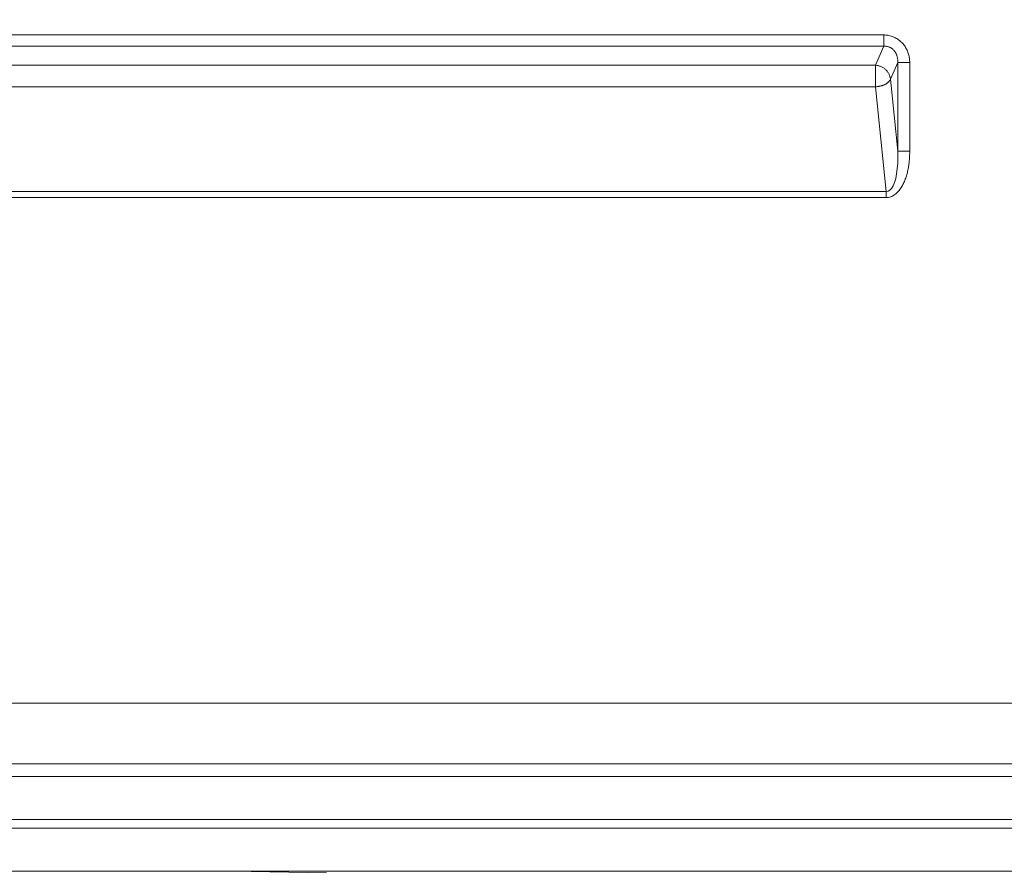
# Model space of a CAD drawing. Units: inches. Extents: x -279 to 293, y 0 to 225.
# Drawn here: x -228 to -220, y 50 to 57 of the extents above; entities that cross this region are included whole.
import ezdxf

# ---------------------------------------------------------------- set-up
doc = ezdxf.new("R2010")
doc.units = ezdxf.units.IN
doc.header["$MEASUREMENT"] = 0
doc.header["$PDMODE"] = 2
doc.header["$PDSIZE"] = 0.03
doc.layers.add('Unnamed [1]', color=7, linetype='Continuous', lineweight=0)
doc.styles.add('CK_TEXT_STYLE_0007', font='times.ttf', dxfattribs={"width": 0.75, "height": 5})
doc.styles.add('CK_TEXT_STYLE_0008', font='txt', dxfattribs={"width": 0.75, "height": 5})
doc.dimstyles.new('KEYCREATOR_DIMSTYLE', dxfattribs={"dimtxt": 5, "dimasz": 5, "dimexe": 1.25, "dimexo": 17, "dimgap": 1.25, "dimtad": 0, "dimtih": 1, "dimtoh": 1, "dimdec": 3, "dimzin": 4, "dimdsep": 46, "dimlunit": 3, "dimtxsty": 'CK_TEXT_STYLE_0007', "dimsah": 1, "dimcen": 0, "dimadec": 0, "dimazin": 0, "dimtfac": 1, "dimtdec": 3, "dimtofl": 0, "dimtmove": 0, "dimatfit": 3, "dimfxl": 1, "dimtolj": 1, "dimtzin": 0, "dimarcsym": 0})

# ---------------------------------------------------------------- blocks, each defined once
blk = doc.blocks.new('*D3')
at = {"layer": 'Defpoints', "color": 0}
for p in [(-240.1189, 99.6033), (-203.2728, 0), (-183.2667, 0)]:
    blk.add_point(p, dxfattribs=at)
at = {"layer": 'Unnamed [1]', "color": 18, "lineweight": -2, "true_color": 0x000000}
for p, q in [((-238.8689, 99.6033), (-182.0167, 99.6033)), ((-183.2667, 94.6033), (-183.2667, 56.23)), ((-183.2667, 5), (-183.2667, 40.6199)), ((-202.0228, 0), (-182.0167, 0))]:
    blk.add_line(p, q, dxfattribs=at)
at = {"layer": 'Unnamed [1]', "color": 18, "true_color": 0x000000}
for points in [[(-182.4334, 94.6033), (-184.1001, 94.6033), (-183.2667, 99.6033)], [(-184.1001, 5), (-182.4334, 5), (-183.2667, 0)]]:
    blk.add_solid(points, dxfattribs=at)
at = {"layer": 'Unnamed [1]', "color": 18, "lineweight": 0, "true_color": 0x000000, "insert": (-183.2667, 48.425), "char_height": 5, "attachment_point": 5, "line_spacing_factor": 0.96, "style": 'CK_TEXT_STYLE_0008'}
blk.add_mtext('\\A1;101"\\P{OAH}', dxfattribs=at)

msp = doc.modelspace()

# ---------------------------------------------------------------- linework, layer by layer
at = {"layer": 'Unnamed [1]', "color": 18, "linetype": 'Continuous', "lineweight": 0, "true_color": 0x000000}
for p, q in [((-232.844089, 56.470773), (-221.1043074, 56.470774)), ((-221.1043074, 56.470774), (-221.1043074, 56.3780556)), ((-232.844089, 56.3780547), (-221.1043074, 56.3780556)), ((-221.1043074, 56.3780556), (-221.1728732, 56.2209476)), ((-221.1728732, 56.2209476), (-232.7755233, 56.2209469)), ((-220.9887685, 56.2434532), (-221.0493462, 56.1046486)), ((-220.8902877, 56.2434532), (-220.9887685, 56.2434532)), ((-220.9887685, 56.2434532), (-220.9887685, 55.5095968)), ((-220.8902877, 56.2434532), (-220.8902877, 55.5095968)), ((-221.1728732, 56.0419323), (-232.7755233, 56.0419316)), ((-221.1728732, 56.0419323), (-221.0847736, 55.1765344)), ((-221.0493462, 56.1046486), (-220.9887685, 55.5095968)), ((-220.9887685, 55.5095968), (-220.8902877, 55.5095968)), ((-221.0847736, 55.1765344), (-232.8636228, 55.1765348)), ((-221.0847736, 55.1265344), (-221.0847736, 55.1765344)), ((-221.0847736, 55.1265344), (-232.8636228, 55.1265348)), ((-208.7796004, 50.950088), (-271.5616294, 50.9499391)), ((-208.7795673, 50.4485038), (-271.5616312, 50.4485046)), ((-271.5002624, 50.3421765), (-208.8409567, 50.3421766)), ((-271.5002386, 49.9874472), (-208.8409334, 49.987446)), ((-208.7149989, 49.9161522), (-271.6261992, 49.9161522))]:
    msp.add_line(p, q, dxfattribs=at)
at = {"layer": 'Unnamed [1]', "color": 18, "linetype": 'Continuous', "lineweight": 0}
for points in [[(-220.8902877, 56.2434532), (-220.8904409, 56.2521369), (-220.8908998, 56.2608156), (-220.8916629, 56.2694776), (-220.8927289, 56.2781111), (-220.8940967, 56.2867042), (-220.8957648, 56.2952452), (-220.897732, 56.3037223), (-220.8999969, 56.3121237), (-220.9025582, 56.3204375), (-220.9054148, 56.3286521), (-220.9085651, 56.3367555), (-220.912008, 56.3447361), (-220.9157421, 56.3525821), (-220.9197661, 56.3602815), (-220.9240787, 56.3678227), (-220.9286786, 56.3751939), (-220.9335646, 56.3823832), (-220.9387352, 56.3893789), (-220.9441892, 56.3961691), (-220.9499253, 56.4027422), (-220.9559359, 56.409066), (-220.9622055, 56.4151131), (-220.9687208, 56.4208783), (-220.9754688, 56.4263564), (-220.9824361, 56.4315423), (-220.9896097, 56.436431), (-220.9969763, 56.4410171), (-221.0045228, 56.4452957), (-221.0122359, 56.4492615), (-221.0201024, 56.4529094), (-221.0281093, 56.4562343), (-221.0362432, 56.459231), (-221.0444911, 56.4618944), (-221.0528396, 56.4642194), (-221.0612757, 56.4662008), (-221.0697861, 56.4678334), (-221.0783577, 56.4691122), (-221.0869772, 56.470032), (-221.0956315, 56.4705876), (-221.1043074, 56.470774)], [(-220.9887685, 56.2434532), (-220.9886338, 56.2483888), (-220.9886522, 56.2533478), (-220.9888247, 56.2583221), (-220.9891521, 56.2633037), (-220.9896353, 56.2682845), (-220.9902753, 56.2732564), (-220.9910727, 56.2782113), (-220.9920287, 56.2831413), (-220.993144, 56.2880382), (-220.9944194, 56.2928939), (-220.995856, 56.2977005), (-220.9974546, 56.3024498), (-220.9992159, 56.3071338), (-221.0011411, 56.3117445), (-221.0032308, 56.3162736), (-221.005486, 56.3207133), (-221.0079075, 56.3250555), (-221.0104964, 56.3292919), (-221.0132533, 56.3334147), (-221.0161792, 56.3374158), (-221.0192751, 56.341287), (-221.0225416, 56.3450204), (-221.0259799, 56.3486078), (-221.0295906, 56.3520412), (-221.0333748, 56.3553125), (-221.0373377, 56.3583936), (-221.0414743, 56.3612603), (-221.0457698, 56.3639105), (-221.0502093, 56.3663421), (-221.054778, 56.3685529), (-221.059461, 56.3705408), (-221.0642436, 56.3723038), (-221.0691108, 56.3738397), (-221.074048, 56.3751464), (-221.0790402, 56.3762218), (-221.0840725, 56.3770638), (-221.0891303, 56.3776703), (-221.0941985, 56.3780392), (-221.0992625, 56.3781683), (-221.1043074, 56.3780556)], [(-221.1728732, 56.2209476), (-221.1727007, 56.2191998), (-221.1725586, 56.2173022), (-221.1724446, 56.2152586), (-221.1723562, 56.2130729), (-221.1722911, 56.2107491), (-221.172247, 56.2082909), (-221.1722215, 56.2057023), (-221.1722123, 56.2029872), (-221.1722171, 56.2001494), (-221.1722333, 56.1971928), (-221.1722588, 56.1941213), (-221.1722912, 56.1909387), (-221.172328, 56.187649), (-221.172367, 56.184256), (-221.1724058, 56.1807636), (-221.1724421, 56.1771757), (-221.1724735, 56.1734962), (-221.1724976, 56.1697289), (-221.1725121, 56.1658777), (-221.1725146, 56.1619465), (-221.1725029, 56.1579391), (-221.1724745, 56.1538596), (-221.172427, 56.1497116), (-221.1723582, 56.1454992), (-221.1723058, 56.1412346), (-221.1723034, 56.1369305), (-221.1723424, 56.1325915), (-221.1724143, 56.1282221), (-221.1725106, 56.1238267), (-221.1726226, 56.11941), (-221.1727419, 56.1149764), (-221.1728599, 56.1105305), (-221.172968, 56.1060767), (-221.1730577, 56.1016195), (-221.1731205, 56.0971636), (-221.1731477, 56.0927133), (-221.173134, 56.0882736), (-221.173086, 56.0838504), (-221.1730135, 56.0794502), (-221.1729264, 56.0750793), (-221.1728342, 56.0707441), (-221.172747, 56.066451), (-221.1726744, 56.0622063), (-221.1726262, 56.0580164), (-221.1726122, 56.0538877), (-221.1726422, 56.0498265), (-221.1727259, 56.0458393), (-221.1728732, 56.0419323)], [(-221.0493462, 56.1046486), (-221.0499176, 56.1099979), (-221.0507598, 56.1153599), (-221.0518682, 56.1207208), (-221.0532381, 56.1260668), (-221.0548648, 56.1313842), (-221.0567436, 56.136659), (-221.0588699, 56.1418776), (-221.0612389, 56.1470261), (-221.063846, 56.1520908), (-221.0666865, 56.1570577), (-221.0697557, 56.1619132), (-221.0730489, 56.1666435), (-221.0765614, 56.1712347), (-221.0802885, 56.175673), (-221.0842256, 56.1799447), (-221.088368, 56.1840359), (-221.0927095, 56.1879347), (-221.0972384, 56.1916361), (-221.1019412, 56.1951368), (-221.1068048, 56.1984338), (-221.1118159, 56.2015239), (-221.1169612, 56.2044038), (-221.1222273, 56.2070704), (-221.1276011, 56.2095206), (-221.1330693, 56.2117511), (-221.1386186, 56.2137587), (-221.1442356, 56.2155404), (-221.1499072, 56.2170929), (-221.15562, 56.2184131), (-221.1613608, 56.2194977), (-221.1671163, 56.2203436), (-221.1728732, 56.2209476)], [(-221.0493462, 56.1046486), (-221.0501183, 56.1026606), (-221.0510471, 56.1006427), (-221.05213, 56.0985988), (-221.0533642, 56.0965326), (-221.0547469, 56.0944479), (-221.0562756, 56.0923485), (-221.0579474, 56.0902382), (-221.0597596, 56.0881208), (-221.0617096, 56.086), (-221.0637945, 56.0838796), (-221.0660118, 56.0817634), (-221.0683585, 56.0796552), (-221.0708321, 56.0775588), (-221.0734299, 56.075478), (-221.076149, 56.0734165), (-221.0789868, 56.0713781), (-221.0819406, 56.0693666), (-221.0850076, 56.0673858), (-221.0881851, 56.0654394), (-221.0914704, 56.0635314), (-221.0948646, 56.0616997), (-221.0983666, 56.059977), (-221.1019701, 56.0583581), (-221.1056692, 56.0568383), (-221.1094577, 56.0554123), (-221.1133296, 56.0540755), (-221.1172787, 56.0528227), (-221.121299, 56.051649), (-221.1253843, 56.0505495), (-221.1295286, 56.0495192), (-221.1337258, 56.0485532), (-221.1379697, 56.0476464), (-221.1422543, 56.046794), (-221.1465734, 56.045991), (-221.1509211, 56.0452324), (-221.1552911, 56.0445133), (-221.1596774, 56.0438287), (-221.1640739, 56.0431736), (-221.1684746, 56.0425431), (-221.1728732, 56.0419323)], [(-220.8902877, 55.5095968), (-220.8903377, 55.4998746), (-220.89049, 55.4901408), (-220.8907478, 55.4803986), (-220.8911147, 55.4706511), (-220.8915938, 55.4609012), (-220.8921886, 55.4511522), (-220.8929024, 55.4414071), (-220.8937386, 55.4316691), (-220.8947006, 55.4219412), (-220.8957916, 55.4122265), (-220.8970151, 55.4025282), (-220.8983743, 55.3928492), (-220.8998727, 55.3831928), (-220.9015136, 55.373562), (-220.9033004, 55.3639599), (-220.9052364, 55.3543897), (-220.9073249, 55.3448543), (-220.9095694, 55.335357), (-220.9119732, 55.3259008), (-220.9145395, 55.3164888), (-220.9172719, 55.3071241), (-220.9201736, 55.2978098), (-220.923248, 55.288549), (-220.9264985, 55.2793448), (-220.9299305, 55.2702023), (-220.9335587, 55.2611346), (-220.9373995, 55.252157), (-220.9414698, 55.2432844), (-220.9457861, 55.234532), (-220.950365, 55.2259151), (-220.9552234, 55.2174487), (-220.9603778, 55.2091479), (-220.9658449, 55.2010279), (-220.9716413, 55.1931038), (-220.9777837, 55.1853907), (-220.9842889, 55.1779039), (-220.991147, 55.1707014), (-220.9983279, 55.1638645), (-221.0058174, 55.1574427), (-221.0136014, 55.151486), (-221.0216657, 55.1460439), (-221.0299961, 55.1411661), (-221.0385785, 55.1369024), (-221.0473986, 55.1333025), (-221.0564424, 55.130416), (-221.0656956, 55.1282927), (-221.075144, 55.1269823), (-221.0847736, 55.1265344)]]:
    msp.add_lwpolyline(points, dxfattribs=at)
at = {"layer": 'Unnamed [1]', "color": 18, "linetype": 'Continuous', "lineweight": 0, "true_color": 0x000000}
msp.add_lwpolyline([(-221.0847736, 55.1765344), (-221.0687522, 55.1788902), (-221.0535701, 55.1878761), (-221.0394799, 55.2033428), (-221.026716, 55.2250329), (-221.0154908, 55.2525855), (-221.0059911, 55.2855423), (-220.9983748, 55.3233548), (-220.9927687, 55.365394), (-220.9892661, 55.4109605), (-220.9879253, 55.4592962), (-220.9887685, 55.5095968)], dxfattribs=at)
at = {"layer": 'Unnamed [1]', "color": 18, "linetype": 'Continuous', "lineweight": 0}
for points in [[(-208.7137091, 49.5600691, 0), (-211.3351158, 49.5600691, 0), (-213.9565225, 49.5600691, 0), (-216.5779293, 49.5600691, 0), (-219.1993365, 49.5600691, 0), (-221.820744, 49.5600691, 0), (-224.4421521, 49.5600691, 0), (-227.0635609, 49.5600691, 0), (-229.6849704, 49.5600691, 0), (-232.3063808, 49.5600691, 0), (-234.9277923, 49.5600691, 0)], [(-226.4865645, 49.5600705, 0), (-225.7066289, 49.5467307, 0)]]:
    msp.add_polyline3d(points, dxfattribs=at)

# ---------------------------------------------------------------- dimensions: what is measured, and where the dimension line sits
at = {"layer": 'Unnamed [1]', "color": 18, "lineweight": 0, "true_color": 0x000000}
dim = msp.add_linear_dim(base=(-183.2667389, 0.0000338), p1=(-240.1189218, 99.6032724), p2=(-203.272816, 0.0000338), angle=90, text='101"\\P{OAH}', dimstyle='KEYCREATOR_DIMSTYLE', override={"dimexo": 1.25, "dimdec": 6, "dimlunit": 5, "dimtxsty": 'CK_TEXT_STYLE_0008', "dimtdec": 6, "dimfrac": 2}, dxfattribs=at)
dim.commit()
dim.dimension.update_dxf_attribs({"geometry": '*D3', "text_midpoint": (-183.2667389, 48.4249916), "dimtype": 160, "text_rotation": 360})

doc.saveas('drawing.dxf')
